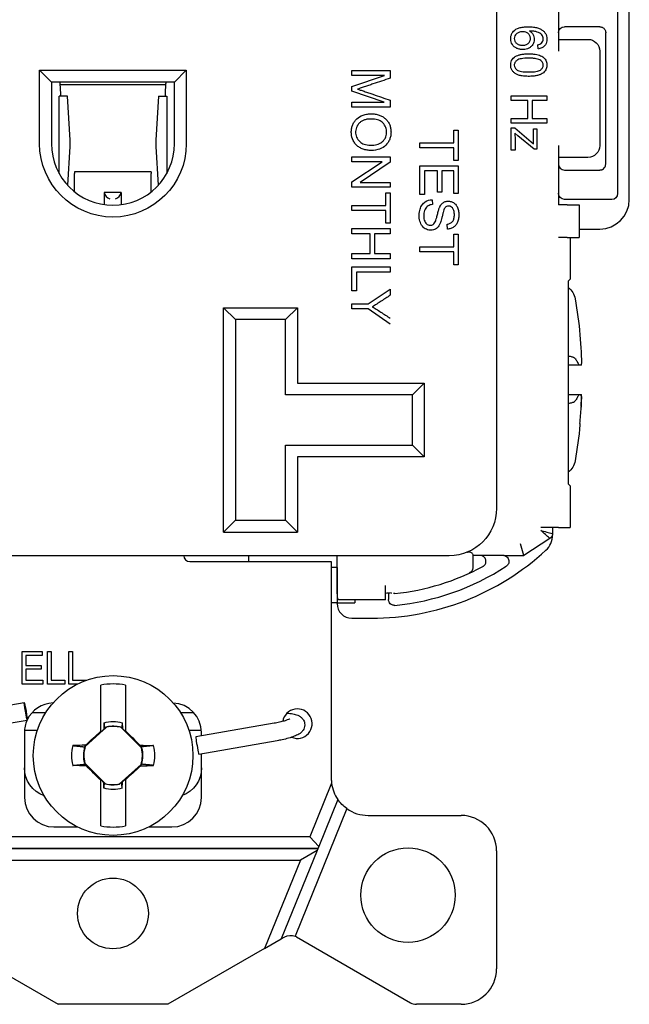
# Model space of a CAD drawing. Units: inches. Extents: x 0.3 to 16.7, y 0.3 to 10.7.
# Drawn here: x 4.8 to 5.9, y 5.3 to 6.9 of the extents above; entities that cross this region are included whole.
import ezdxf

# ---------------------------------------------------------------- set-up
doc = ezdxf.new("R2010")
doc.units = ezdxf.units.IN
doc.header["$MEASUREMENT"] = 0
doc.layers.add('GEOMETRY', color=7, linetype='Continuous')

msp = doc.modelspace()

# ---------------------------------------------------------------- linework, layer by layer
at = {"layer": 'GEOMETRY'}
for p, q in [((5.7547, 6.98), (5.7547, 6.88)), ((5.8547, 6.9611), (5.8547, 6.6389)), ((5.8747, 6.6287), (5.8747, 6.9712)), ((5.6497, 6.9553), (5.6497, 6.1053)), ((5.8247, 6.9212), (5.7647, 6.9212)), ((5.8347, 6.9111), (5.8347, 6.9112)), ((5.8347, 6.6889), (5.8347, 6.9111)), ((5.72, 6.8837), (5.7195, 6.8909)), ((5.7547, 6.9), (5.8047, 6.9)), ((5.8247, 6.88), (5.8247, 6.72)), ((4.8955, 6.8276), (4.8755, 6.8476)), ((4.8755, 6.8476), (5.124, 6.8476)), ((4.8755, 6.7233), (4.8755, 6.8476)), ((5.104, 6.8276), (5.124, 6.8476)), ((5.124, 6.8476), (5.124, 6.7233)), ((5.4047, 6.8472), (5.4697, 6.8472)), ((5.4047, 6.8389), (5.4047, 6.8472)), ((5.4047, 6.8201), (5.4601, 6.8389)), ((5.4601, 6.8389), (5.4047, 6.8389)), ((5.4697, 6.8472), (5.4697, 6.8343)), ((4.8955, 6.8276), (4.8955, 6.7233)), ((5.104, 6.8276), (4.8955, 6.8276)), ((4.9111, 6.8075), (4.9105, 6.8251)), ((4.9105, 6.8238), (5.089, 6.8238)), ((4.9105, 6.8238), (5.089, 6.8238)), ((5.089, 6.8251), (5.0883, 6.8075)), ((5.104, 6.7233), (5.104, 6.8276)), ((5.4047, 6.8124), (5.4047, 6.8201)), ((5.4591, 6.7935), (5.4047, 6.8124)), ((4.9224, 6.8038), (4.9085, 6.8038)), ((4.9085, 6.7291), (4.9085, 6.8038)), ((4.9271, 6.7291), (4.9224, 6.8038)), ((5.077, 6.8038), (5.0724, 6.7291)), ((5.077, 6.8038), (5.091, 6.8038)), ((5.091, 6.8038), (5.091, 6.7291)), ((5.4047, 6.7935), (5.4591, 6.7935)), ((5.4047, 6.7852), (5.4047, 6.7935)), ((5.4697, 6.7968), (5.4697, 6.7852)), ((5.6747, 6.8042), (5.7347, 6.8042)), ((5.6747, 6.7964), (5.6747, 6.8042)), ((5.703, 6.7964), (5.6747, 6.7964)), ((5.703, 6.766), (5.703, 6.7964)), ((5.7101, 6.7964), (5.7101, 6.766)), ((5.7347, 6.7964), (5.7101, 6.7964)), ((5.7347, 6.8042), (5.7347, 6.7964)), ((5.4697, 6.7852), (5.4047, 6.7852)), ((5.6747, 6.766), (5.703, 6.766)), ((5.6747, 6.7583), (5.6747, 6.766)), ((5.7347, 6.7583), (5.6747, 6.7583)), ((5.7101, 6.766), (5.7347, 6.766)), ((5.7347, 6.766), (5.7347, 6.7583)), ((5.5771, 6.7464), (5.5847, 6.7464)), ((5.5771, 6.725), (5.5771, 6.7464)), ((5.5847, 6.7464), (5.5847, 6.6949)), ((5.6747, 6.7501), (5.6807, 6.7501)), ((5.6747, 6.7125), (5.6747, 6.7501)), ((5.6807, 6.7501), (5.7125, 6.7231)), ((5.6857, 6.7368), (5.6807, 6.7412)), ((5.7122, 6.7485), (5.7182, 6.7485)), ((5.7182, 6.7485), (5.7182, 6.7138)), ((4.9085, 6.7186), (4.9085, 6.7291)), ((5.091, 6.7291), (5.091, 6.7186)), ((5.5197, 6.725), (5.5771, 6.725)), ((5.5197, 6.7164), (5.5197, 6.725)), ((5.7133, 6.7138), (5.6857, 6.7368)), ((4.9085, 6.6729), (4.9085, 6.7186)), ((4.923, 6.6528), (4.9271, 6.7186)), ((5.0724, 6.7186), (5.0765, 6.6528)), ((5.091, 6.7186), (5.091, 6.6729)), ((5.5771, 6.7164), (5.5197, 6.7164)), ((5.5771, 6.6949), (5.5771, 6.7164)), ((5.6811, 6.7125), (5.6747, 6.7125)), ((5.7182, 6.7138), (5.7133, 6.7138)), ((5.7547, 6.72), (5.7547, 6.6199)), ((5.4047, 6.7008), (5.4697, 6.7008)), ((5.4047, 6.6925), (5.4047, 6.7008)), ((5.4047, 6.6584), (5.4558, 6.6925)), ((5.4558, 6.6925), (5.4047, 6.6925)), ((5.4697, 6.6919), (5.4187, 6.6578)), ((5.4697, 6.7008), (5.4697, 6.6919)), ((5.5847, 6.6949), (5.5771, 6.6949)), ((5.8047, 6.7), (5.7547, 6.7)), ((5.8347, 6.6887), (5.8347, 6.6889)), ((5.0647, 6.6755), (4.9347, 6.6755)), ((4.9347, 6.6755), (4.9347, 6.6728)), ((4.9347, 6.6418), (4.9347, 6.6728)), ((5.0647, 6.6755), (5.0647, 6.6728)), ((5.0647, 6.6418), (5.0647, 6.6728)), ((5.5197, 6.6859), (5.5847, 6.6859)), ((5.5197, 6.6374), (5.5197, 6.6859)), ((5.5274, 6.6773), (5.5274, 6.6374)), ((5.5495, 6.6773), (5.5274, 6.6773)), ((5.5495, 6.6413), (5.5495, 6.6773)), ((5.5572, 6.6773), (5.5572, 6.6413)), ((5.5771, 6.6773), (5.5572, 6.6773)), ((5.5771, 6.6389), (5.5771, 6.6773)), ((5.5847, 6.6859), (5.5847, 6.6389)), ((5.7647, 6.6787), (5.8247, 6.6787)), ((5.4047, 6.6496), (5.4047, 6.6584)), ((5.4187, 6.6578), (5.4697, 6.6578)), ((5.4697, 6.6578), (5.4697, 6.6496)), ((4.9847, 6.6407), (4.9847, 6.6202)), ((5.0137, 6.6407), (4.9847, 6.6407)), ((5.0137, 6.6407), (5.0137, 6.62)), ((5.4697, 6.6496), (5.4047, 6.6496)), ((5.4621, 6.64), (5.4697, 6.64)), ((5.4621, 6.6186), (5.4621, 6.64)), ((5.4697, 6.64), (5.4697, 6.5885)), ((5.5572, 6.6413), (5.5495, 6.6413)), ((5.5847, 6.6389), (5.5771, 6.6389)), ((5.5274, 6.6374), (5.5197, 6.6374)), ((5.5406, 6.6284), (5.5413, 6.6203)), ((5.8451, 6.6287), (5.7647, 6.6287)), ((5.4047, 6.6186), (5.4621, 6.6186)), ((5.4047, 6.61), (5.4047, 6.6186)), ((5.4621, 6.61), (5.4047, 6.61)), ((5.4621, 6.5885), (5.4621, 6.61)), ((5.7697, 6.6199), (5.7547, 6.6199)), ((5.7697, 6.6199), (5.7897, 6.6199)), ((5.7897, 6.6199), (5.7897, 6.5646)), ((5.4047, 6.5794), (5.4697, 6.5794)), ((5.4047, 6.5708), (5.4047, 6.5794)), ((5.4697, 6.5885), (5.4621, 6.5885)), ((5.4697, 6.5794), (5.4697, 6.5708)), ((5.5664, 6.5786), (5.5658, 6.5869)), ((5.7897, 6.5787), (5.8247, 6.5787)), ((5.4354, 6.5708), (5.4047, 6.5708)), ((5.4354, 6.537), (5.4354, 6.5708)), ((5.443, 6.5708), (5.443, 6.537)), ((5.4697, 6.5708), (5.443, 6.5708)), ((5.5771, 6.5698), (5.5847, 6.5698)), ((5.5771, 6.5484), (5.5771, 6.5698)), ((5.5847, 6.5698), (5.5847, 6.5183)), ((5.7697, 6.5646), (5.7547, 6.5646)), ((5.7697, 6.5646), (5.7897, 6.5646)), ((5.7747, 6.5646), (5.7747, 6.4939)), ((5.5197, 6.5484), (5.5771, 6.5484)), ((5.5197, 6.5398), (5.5197, 6.5484)), ((5.5771, 6.5398), (5.5197, 6.5398)), ((5.5771, 6.5183), (5.5771, 6.5398)), ((5.4047, 6.537), (5.4354, 6.537)), ((5.4047, 6.5284), (5.4047, 6.537)), ((5.4697, 6.5284), (5.4047, 6.5284)), ((5.443, 6.537), (5.4697, 6.537)), ((5.4697, 6.537), (5.4697, 6.5284)), ((5.4047, 6.5144), (5.4697, 6.5144)), ((5.4047, 6.4738), (5.4047, 6.5144)), ((5.4124, 6.5058), (5.4124, 6.4738)), ((5.4697, 6.5058), (5.4124, 6.5058)), ((5.4697, 6.5144), (5.4697, 6.5058)), ((5.5847, 6.5183), (5.5771, 6.5183)), ((5.7712, 6.4903), (5.7747, 6.4939)), ((5.7712, 6.4903), (5.7712, 6.1472)), ((5.4124, 6.4738), (5.4047, 6.4738)), ((5.4323, 6.452), (5.4697, 6.477)), ((5.4697, 6.477), (5.4697, 6.4666)), ((5.2072, 6.4253), (5.1872, 6.4453)), ((5.1872, 6.4453), (5.3122, 6.4453)), ((5.1872, 6.0653), (5.1872, 6.4453)), ((5.2922, 6.4253), (5.3122, 6.4453)), ((5.3122, 6.4453), (5.3122, 6.3178)), ((5.4047, 6.452), (5.4323, 6.452)), ((5.4047, 6.4434), (5.4047, 6.452)), ((5.4323, 6.4434), (5.4047, 6.4434)), ((5.4697, 6.4174), (5.4323, 6.4434)), ((5.2072, 6.4253), (5.2072, 6.0853)), ((5.2922, 6.4253), (5.2072, 6.4253)), ((5.2922, 6.2978), (5.2922, 6.4253)), ((5.7911, 6.3995), (5.7911, 6.3974)), ((5.7934, 6.3483), (5.7892, 6.3483)), ((5.7935, 6.3483), (5.7934, 6.3483)), ((5.3122, 6.3178), (5.5272, 6.3178)), ((5.5072, 6.2978), (5.5272, 6.3178)), ((5.5272, 6.3178), (5.5272, 6.1928)), ((5.5072, 6.2978), (5.2922, 6.2978)), ((5.5072, 6.2128), (5.5072, 6.2978)), ((5.7892, 6.2983), (5.7935, 6.2983)), ((5.7932, 6.2782), (5.7933, 6.2782)), ((5.7911, 6.2491), (5.7911, 6.2471)), ((5.2922, 6.2128), (5.5072, 6.2128)), ((5.2922, 6.0853), (5.2922, 6.2128)), ((5.5072, 6.2128), (5.5272, 6.1928)), ((5.3122, 6.1928), (5.3122, 6.0653)), ((5.5272, 6.1928), (5.3122, 6.1928)), ((5.7747, 6.1436), (5.7712, 6.1472)), ((5.7747, 6.1436), (5.7747, 6.0729)), ((5.1872, 6.0653), (5.2072, 6.0853)), ((5.2072, 6.0853), (5.2922, 6.0853)), ((5.3122, 6.0653), (5.2922, 6.0853)), ((5.7547, 6.0729), (5.7247, 6.0729)), ((5.7447, 6.0729), (5.7447, 6.0627)), ((5.7547, 6.0729), (5.7747, 6.0729)), ((5.1872, 6.0653), (5.3122, 6.0653)), ((5.7447, 6.0627), (5.7447, 6.0603)), ((5.6961, 6.0256), (5.6902, 6.0456)), ((5.7402, 6.0544), (5.6962, 6.0256)), ((5.5697, 6.0253), (4.4297, 6.0253)), ((5.2297, 6.0153), (5.2297, 6.0253)), ((5.3797, 5.9723), (5.3797, 6.0253)), ((5.6094, 6.0273), (5.6094, 6.0101)), ((5.623, 6.0257), (5.6094, 6.0257)), ((5.6629, 6.0256), (5.623, 6.0257)), ((5.6629, 6.0256), (5.6961, 6.0256)), ((5.6961, 6.0256), (5.6962, 6.0256)), ((5.1297, 6.0153), (5.3697, 6.0153)), ((5.3697, 6.0153), (5.3697, 5.6478)), ((5.3796, 6.0053), (5.3697, 6.0053)), ((5.3796, 6.0053), (5.3796, 5.9453)), ((5.3796, 6.0053), (5.3797, 6.0053)), ((5.4614, 5.9723), (5.4614, 5.975)), ((5.4614, 5.9503), (5.4614, 5.9723)), ((5.4665, 5.9619), (5.4665, 5.9513)), ((5.4713, 5.9623), (5.4713, 5.9611)), ((5.4775, 5.9613), (5.4775, 5.9613)), ((5.3796, 5.9453), (5.3697, 5.9453)), ((5.3795, 5.9443), (5.3795, 5.9453)), ((5.3796, 5.9453), (5.4097, 5.9453)), ((5.4614, 5.9503), (5.3817, 5.9503)), ((5.4097, 5.9503), (5.4097, 5.9453)), ((5.4045, 5.9193), (5.4377, 5.9193)), ((4.8459, 5.8629), (4.8797, 5.8629)), ((4.8459, 5.8079), (4.8459, 5.8629)), ((4.8521, 5.8564), (4.8521, 5.8395)), ((4.8797, 5.8564), (4.8521, 5.8564)), ((4.8797, 5.8629), (4.8797, 5.8564)), ((4.889, 5.8629), (4.8952, 5.8629)), ((4.889, 5.8079), (4.889, 5.8629)), ((4.8952, 5.8629), (4.8952, 5.8144)), ((4.9252, 5.8629), (4.9314, 5.8629)), ((4.9252, 5.8079), (4.9252, 5.8629)), ((4.9314, 5.8629), (4.9314, 5.8144)), ((4.8521, 5.8395), (4.8779, 5.8395)), ((4.8779, 5.8395), (4.8779, 5.8331)), ((4.8521, 5.8331), (4.8521, 5.8144)), ((4.8779, 5.8331), (4.8521, 5.8331)), ((4.8807, 5.8079), (4.8459, 5.8079)), ((4.8521, 5.8144), (4.8807, 5.8144)), ((4.8807, 5.8144), (4.8807, 5.8079)), ((4.9182, 5.8079), (4.889, 5.8079)), ((4.8952, 5.8144), (4.9182, 5.8144)), ((4.9182, 5.8144), (4.9182, 5.8079)), ((4.9398, 5.8079), (4.9252, 5.8079)), ((4.9314, 5.8144), (4.9544, 5.8144)), ((4.9544, 5.8144), (4.9544, 5.8141)), ((4.979, 5.7278), (4.979, 5.8061)), ((5.021, 5.8061), (5.021, 5.7286)), ((4.7166, 5.7534), (4.8493, 5.7764)), ((4.863, 5.7598), (4.8861, 5.7598)), ((5.1138, 5.7598), (5.1364, 5.7598)), ((4.7218, 5.7238), (4.8545, 5.7469)), ((4.9845, 5.7422), (4.9843, 5.7315)), ((5.0154, 5.7422), (5.0156, 5.7328)), ((5.2727, 5.7414), (5.14, 5.7184)), ((4.8497, 5.7258), (4.8497, 5.6158)), ((4.8499, 5.7298), (4.8717, 5.7298)), ((4.9894, 5.7353), (4.9527, 5.7019)), ((4.979, 5.7266), (4.9843, 5.7315)), ((4.979, 5.7278), (4.979, 5.7266)), ((4.9856, 5.7319), (4.9843, 5.7315)), ((4.9894, 5.7353), (4.9893, 5.7355)), ((5.0128, 5.7347), (5.0129, 5.7349)), ((5.0479, 5.6996), (5.0128, 5.7347)), ((5.0145, 5.7333), (5.0156, 5.7328)), ((5.0156, 5.7328), (5.021, 5.7274)), ((5.021, 5.7274), (5.021, 5.7286)), ((5.1282, 5.7298), (5.1496, 5.7298)), ((5.1497, 5.7201), (5.1497, 5.7258)), ((5.2778, 5.7119), (5.1451, 5.6888)), ((4.9522, 5.7022), (4.9532, 5.7043)), ((4.9527, 5.7019), (4.9522, 5.7022)), ((5.0464, 5.7013), (5.0452, 5.7044)), ((5.0479, 5.6996), (5.0481, 5.6997)), ((5.1497, 5.6158), (5.1497, 5.6896)), ((4.952, 5.674), (4.9518, 5.6738)), ((4.952, 5.674), (4.9871, 5.6388)), ((4.9535, 5.6723), (4.9547, 5.6692)), ((5.0105, 5.6383), (5.0473, 5.6717)), ((5.0477, 5.6714), (5.0467, 5.6692)), ((5.0473, 5.6717), (5.0477, 5.6714)), ((4.979, 5.6461), (4.979, 5.6449)), ((4.9844, 5.6407), (4.979, 5.6461)), ((4.979, 5.5674), (4.979, 5.6449)), ((4.9845, 5.6314), (4.9844, 5.6407)), ((4.9855, 5.6403), (4.9844, 5.6407)), ((4.9871, 5.6388), (4.987, 5.6386)), ((5.0105, 5.6383), (5.0106, 5.6381)), ((5.0143, 5.6416), (5.0156, 5.6421)), ((5.0154, 5.6314), (5.0156, 5.6421)), ((5.021, 5.6469), (5.0156, 5.6421)), ((5.021, 5.6458), (5.021, 5.6469)), ((5.021, 5.6458), (5.021, 5.5674)), ((5.3703, 5.6398), (5.3335, 5.5493)), ((5.3807, 5.6124), (5.3484, 5.5327)), ((5.396, 5.5969), (5.3083, 5.3808)), ((5.4322, 5.5853), (5.5897, 5.5853)), ((4.8997, 5.5658), (4.9394, 5.5658)), ((5.0605, 5.5658), (5.0997, 5.5658)), ((5.3335, 5.5493), (4.6659, 5.5493)), ((5.3335, 5.5493), (5.3484, 5.5327)), ((5.347, 5.5293), (4.6525, 5.5293)), ((4.6525, 5.5293), (5.347, 5.5293)), ((5.3457, 5.526), (5.2848, 5.3761)), ((5.3457, 5.526), (5.3173, 5.5093)), ((5.3484, 5.5327), (5.3457, 5.526)), ((5.6497, 5.5253), (5.6497, 5.3253)), ((4.6822, 5.5093), (5.3173, 5.5093)), ((5.3173, 5.5093), (5.2566, 5.3599)), ((5.2566, 5.3599), (5.2848, 5.3761)), ((5.2848, 5.3761), (5.2907, 5.3796)), ((5.3107, 5.3796), (5.5039, 5.268)), ((4.7428, 5.3599), (4.9066, 5.2653)), ((5.2566, 5.3599), (5.0929, 5.2653)), ((5.0929, 5.2653), (4.9066, 5.2653)), ((5.5897, 5.2653), (5.5139, 5.2653))]:
    msp.add_line(p, q, dxfattribs=at)
for centre, radius in [((5, 5.6868), 0.1353), ((5.4997, 5.4503), 0.08), ((4.9997, 5.4193), 0.06)]:
    msp.add_circle(centre, radius, dxfattribs=at)
at = {"layer": 'GEOMETRY', "extrusion": (0, 0, -1)}
for centre, radius, start, end in [((-5.7647, 6.9112), 0.01, 0, 90), ((-5.8247, 6.9112), 0.01, 90, 92.1555), ((-5.8047, 6.88), 0.02, 90, 180), ((-4.9997, 6.7233), 0.1243, 180, 0), ((-5.8047, 6.72), 0.02, 180, 270), ((-5.8247, 6.6887), 0.01, 267.8445, 270), ((-5.7535, 6.4555), 0.03, 126.0828, 170.278), ((-4.9827, 6.3234), 0.812, 170.278, 174.6256), ((-4.9827, 6.3234), 0.812, 185.3891, 189.7367), ((-5.7535, 6.1911), 0.03, 189.7367, 233.837), ((-5.5697, 6.1053), 0.08, 180, 270), ((-5.7347, 6.0627), 0.01, 180, 236.878), ((-5.5994, 6.0047), 0.01, 179.9994, 245.3098), ((-5.4377, 6.3563), 0.3955, 265.1286, 266.5758), ((-5, 5.6868), 0.0575, 74.4341, 105.5659), ((-5, 5.6868), 0.0499, 77.6964, 105.0326), ((-5, 5.6868), 0.0499, 344.9674, 17.061), ((-5, 5.6868), 0.0499, 164.9674, 197.061), ((-4.8997, 5.6658), 0.05, 289.4364, 0), ((-5.0997, 5.6658), 0.05, 180, 249.8832), ((-5, 5.6868), 0.0499, 257.6964, 285.0326), ((-5, 5.6868), 0.0575, 254.4341, 285.5659), ((-5.4322, 5.6478), 0.0625, 305.4179, 325.4927), ((-5.3007, 5.3622), 0.02, 60, 112.1835)]:
    msp.add_arc(centre, radius, start, end, dxfattribs=at)
at = {"layer": 'GEOMETRY'}
for centre, radius, start, end in [((4.9997, 6.7233), 0.1042, 180, 0), ((5.7647, 6.6887), 0.01, 180, 270), ((5.8247, 6.6287), 0.05, 270, 0), ((5.7097, 6.0603), 0.035, 312.5798, 0), ((5.1297, 6.0253), 0.01, 180, 270), ((5.4377, 6.3563), 0.437, 270, 312.5798), ((5.4377, 6.3563), 0.417, 275.4692, 303.2131), ((5.4377, 6.3563), 0.397, 275.754, 298.3737), ((5.4377, 6.3563), 0.397, 275.7527, 275.754), ((5.4045, 5.9443), 0.025, 180, 270), ((5, 5.6868), 0.1212, 80.0216, 99.9784), ((4.8997, 5.7258), 0.05, 91.8235, 154.7741), ((5.0997, 5.7258), 0.05, 0, 87.6531), ((5.3122, 5.7408), 0.025, 247.0967, 171.2046), ((4.8997, 5.7258), 0.05, 155.113, 180), ((5, 5.6868), 0.0496, 75.0333, 102.2377), ((5, 5.6868), 0.0706, 166.2279, 193.7721), ((5, 5.6868), 0.0496, 162.3044, 194.9667), ((5, 5.6868), 0.0496, 342.3044, 14.9667), ((5, 5.6868), 0.0706, 346.2279, 13.7721), ((5, 5.6868), 0.0496, 255.0333, 282.2377), ((5.4322, 5.6478), 0.0625, 180, 187.3918), ((5.4322, 5.6478), 0.0625, 187.3918, 214.5073), ((4.8997, 5.6158), 0.05, 180, 270), ((5.0997, 5.6158), 0.05, 270, 0), ((5.4322, 5.6478), 0.0625, 234.5821, 270), ((5.5897, 5.5253), 0.06, 0, 90), ((5, 5.6868), 0.1212, 260.0216, 279.9784), ((5.3007, 5.3622), 0.02, 60, 67.8165), ((5.5897, 5.3253), 0.06, 270, 0), ((5.5139, 5.2853), 0.02, 240, 270)]:
    msp.add_arc(centre, radius, start, end, dxfattribs=at)
at = {"layer": 'GEOMETRY', "extrusion": (0, 0, -1)}
for centre, major_axis, ratio, start_param, end_param in [((4.8113, 7.9553), (-0.9183, 1.0677), 0.102754, 3.128379, 3.209668), ((4.9118, 6.8088), (0, -0.005), 0.139173, 0, 1.308997), ((5.0877, 6.8088), (0, -0.005), 0.139173, 4.974188, 6.283185), ((5.7647, 6.6394), (0, -0.0106), 0.941742, 0, 1.570796), ((5.8446, 6.6394), (0.00398, -0.00995), 0.933333, 5.117281, 6.640494), ((4.9846, 6.3229), (-0.2227, -0.7802), 0.997983, 4.342782, 4.378705), ((4.9821, 6.3399), (0.8111, 0.0299), 0.706864, 0.0026, 0.0376), ((-1.0967, 6.3642), (-31.9396, 0.0073), 0.000459, 4.495091, 4.495669), ((-1.0971, 6.2842), (31.9414, -0.0009), 0.000459, 4.929109, 4.929686), ((4.9821, 6.3077), (0.811, -0.0317), 0.739718, 6.246035, 6.281916), ((5.3817, 5.9723), (0, -0.022), 0.087489, 0, 1.570796), ((4.9737, 5.7157), (0.1527, 0.1388), 0.026177, 4.601791, 4.770777), ((5.0276, 5.7144), (0.1459, -0.1459), 0.026177, 4.640778, 4.807237), ((4.9996, 5.7094), (-0.0009, 0.0529), 0.903714, 4.575782, 4.5904), ((5.0001, 5.6927), (0.2099, -0.0037), 0.061049, 4.928117, 5.043628), ((5.0004, 5.6641), (0.0009, -0.0529), 0.903714, 4.575782, 4.5904), ((4.9999, 5.6809), (-0.2099, 0.0037), 0.061049, 4.928117, 5.043628), ((4.9723, 5.6591), (-0.1459, 0.1459), 0.026177, 4.640778, 4.807237), ((5.0262, 5.6579), (-0.1527, -0.1388), 0.026177, 4.601791, 4.770777)]:
    msp.add_ellipse(centre, major_axis=major_axis, ratio=ratio, start_param=start_param, end_param=end_param, dxfattribs=at)
at = {"layer": 'GEOMETRY'}
for centre, major_axis, ratio, start_param, end_param in [((4.9098, 6.8238), (0, 0.005), 0.139173, 4.974188, 5.560451), ((5.0897, 6.8238), (0, -0.005), 0.139173, 3.864327, 4.45059), ((4.8441, 6.7238), (0, 0.084), 0.990268, 4.64997, 4.774808), ((5.1554, 6.7238), (0, -0.084), 0.990268, 4.64997, 4.774808), ((4.9945, 6.6392), (0.00819, -0.00819), 0.700208, 3.953816, 5.323254), ((5.0039, 6.6392), (-0.00819, -0.00819), 0.700208, 0.959931, 2.329369), ((4.9821, 6.3069), (0.8111, -0.0301), 0.706864, 0.0026, 0.0376), ((4.9846, 6.3239), (-0.2225, 0.7803), 0.997983, 4.342782, 4.376903), ((4.8519, 5.7617), (-0.0026, 0.0148), 0.030154, 4.707153, 10.990338), ((5.1426, 5.7036), (-0.0026, 0.0148), 0.030154, 0, 3.141593), ((4.9999, 5.6927), (-0.2099, -0.0037), 0.061049, 4.935423, 5.043628), ((5.0001, 5.6809), (0.2099, 0.0037), 0.061049, 4.935423, 5.043628)]:
    msp.add_ellipse(centre, major_axis=major_axis, ratio=ratio, start_param=start_param, end_param=end_param, dxfattribs=at)
for points, knots in [([(5.7057, 6.9142), (5.7072, 6.9132), (5.7099, 6.911), (5.7124, 6.9068), (5.7137, 6.9023), (5.7137, 6.896), (5.7114, 6.8907), (5.7067, 6.8862), (5.7025, 6.8839), (5.6976, 6.8827), (5.6919, 6.8826), (5.6866, 6.8836), (5.68, 6.8867), (5.6756, 6.8917), (5.6737, 6.8979), (5.6736, 6.9032), (5.6747, 6.908), (5.6777, 6.9136), (5.6829, 6.9181), (5.6913, 6.9205), (5.6978, 6.9213), (5.7038, 6.9214), (5.7097, 6.9212), (5.716, 6.9204), (5.7224, 6.9185), (5.7275, 6.9158), (5.7312, 6.9123), (5.7338, 6.9081), (5.735, 6.9033), (5.7351, 6.8957), (5.7332, 6.8914), (5.731, 6.889)], [0, 0, 0, 0, 0.03125, 0.0625, 0.09375, 0.125, 0.1875, 0.21875, 0.25, 0.28125, 0.3125, 0.34375, 0.375, 0.4375, 0.46875, 0.5, 0.53125, 0.5625, 0.625, 0.65625, 0.6875, 0.703125, 0.71875, 0.75, 0.78125, 0.8125, 0.84375, 0.875, 0.90625, 0.9375, 1, 1, 1, 1]), ([(5.7036, 6.9097), (5.7024, 6.9108), (5.6997, 6.9125), (5.6944, 6.9133), (5.6887, 6.9125), (5.6819, 6.9091), (5.6791, 6.9028), (5.6803, 6.8968), (5.6823, 6.8944), (5.6835, 6.8933)], [0, 0, 0, 0, 0.125, 0.25, 0.375, 0.5, 0.75, 0.875, 1, 1, 1, 1]), ([(5.6835, 6.8933), (5.6848, 6.8922), (5.6869, 6.891), (5.6904, 6.8902), (5.6934, 6.89), (5.6965, 6.8901), (5.7, 6.8909), (5.7037, 6.8929), (5.706, 6.896), (5.707, 6.8989), (5.7072, 6.9012), (5.707, 6.9037), (5.7061, 6.9066), (5.7048, 6.9085), (5.7036, 6.9097)], [0, 0, 0, 0, 0.125, 0.1875, 0.25, 0.3125, 0.375, 0.5, 0.625, 0.6875, 0.75, 0.8125, 0.875, 1, 1, 1, 1]), ([(5.8251, 6.9212), (5.8256, 6.9212), (5.8261, 6.9212), (5.8271, 6.921), (5.8276, 6.9208), (5.8284, 6.9206), (5.8288, 6.9204), (5.8307, 6.9195), (5.8321, 6.9182), (5.8335, 6.9161), (5.8339, 6.9153), (5.8345, 6.9135), (5.8347, 6.9126), (5.8347, 6.9116), (5.8347, 6.9114), (5.8347, 6.9112)], [-0.64642672, -0.64642672, -0.64642672, -0.64642672, -0.64272805, -0.64272805, -0.639214, -0.639214, -0.63619244, -0.63619244, -0.6237117, -0.6237117, -0.61717354, -0.61717354, -0.61063537, -0.61063537, -0.60947824, -0.60947824, -0.60947824, -0.60947824]), ([(5.6799, 6.8697), (5.682, 6.8714), (5.686, 6.8733), (5.6929, 6.8748), (5.698, 6.8753), (5.7024, 6.8755), (5.7071, 6.8755), (5.7146, 6.8751), (5.7229, 6.8734), (5.7299, 6.8694), (5.7336, 6.8645), (5.7349, 6.8597), (5.7351, 6.8555), (5.7345, 6.8515), (5.7336, 6.8492), (5.733, 6.8482)], [0, 0, 0, 0, 0.125, 0.1875, 0.25, 0.28125, 0.3125, 0.375, 0.5, 0.625, 0.75, 0.8125, 0.875, 0.9375, 1, 1, 1, 1]), ([(5.733, 6.8482), (5.7324, 6.847), (5.7308, 6.8448), (5.7274, 6.8421), (5.7232, 6.8401), (5.7183, 6.8385), (5.713, 6.8377), (5.7078, 6.8374), (5.7033, 6.8373), (5.699, 6.8375), (5.6939, 6.8379), (5.6883, 6.8389), (5.6831, 6.841), (5.679, 6.8438), (5.6758, 6.8473), (5.6743, 6.8509), (5.6738, 6.8542), (5.6736, 6.8579), (5.6745, 6.8638), (5.6773, 6.8677), (5.6799, 6.8697)], [0, 0, 0, 0, 0.0625, 0.125, 0.1875, 0.25, 0.3125, 0.34375, 0.375, 0.40625, 0.4375, 0.5, 0.5625, 0.625, 0.6875, 0.75, 0.78125, 0.8125, 0.875, 1, 1, 1, 1]), ([(5.7246, 6.8644), (5.7237, 6.865), (5.7214, 6.8661), (5.7169, 6.8673), (5.7122, 6.8679), (5.7078, 6.8681), (5.7042, 6.8682), (5.7006, 6.8681), (5.6963, 6.8679), (5.6917, 6.8673), (5.6874, 6.8663), (5.6844, 6.8648), (5.6824, 6.8629), (5.6809, 6.861), (5.68, 6.8588), (5.6796, 6.8556), (5.6806, 6.8517), (5.6831, 6.8492), (5.6847, 6.8481)], [0, 0, 0, 0, 0.0625, 0.125, 0.1875, 0.21875, 0.25, 0.28125, 0.3125, 0.375, 0.4375, 0.5, 0.5625, 0.625, 0.6875, 0.75, 0.875, 1, 1, 1, 1]), ([(5.6847, 6.8481), (5.6855, 6.8476), (5.6876, 6.8466), (5.6919, 6.8455), (5.6965, 6.845), (5.7008, 6.8448), (5.7044, 6.8447), (5.7079, 6.8448), (5.7122, 6.845), (5.7168, 6.8455), (5.7211, 6.8466), (5.7241, 6.848), (5.7262, 6.8498), (5.7277, 6.8518), (5.7287, 6.854), (5.729, 6.8564), (5.7287, 6.8588), (5.7277, 6.8617), (5.726, 6.8634), (5.7246, 6.8644)], [0, 0, 0, 0, 0.0625, 0.125, 0.1875, 0.21875, 0.25, 0.28125, 0.3125, 0.375, 0.4375, 0.5, 0.5625, 0.625, 0.6875, 0.75, 0.8125, 0.875, 1, 1, 1, 1]), ([(5.4697, 6.8343), (5.4648, 6.8326), (5.455, 6.8294), (5.4427, 6.8253), (5.4329, 6.822), (5.4268, 6.8199), (5.4219, 6.8183), (5.4177, 6.8169), (5.4153, 6.8162), (5.4141, 6.8158)], [0, 0, 0, 0, 0.25, 0.5, 0.625, 0.75, 0.8125, 0.875, 1, 1, 1, 1]), ([(5.4141, 6.8158), (5.4154, 6.8154), (5.4178, 6.8146), (5.4219, 6.8132), (5.4267, 6.8116), (5.4329, 6.8095), (5.4427, 6.8061), (5.455, 6.8018), (5.4648, 6.7985), (5.4697, 6.7968)], [0, 0, 0, 0, 0.125, 0.1875, 0.25, 0.375, 0.5, 0.75, 1, 1, 1, 1]), ([(5.4202, 6.7702), (5.4225, 6.7713), (5.4272, 6.7731), (5.4348, 6.7741), (5.4425, 6.7738), (5.4492, 6.7725), (5.4551, 6.7702), (5.4602, 6.7669), (5.4645, 6.7626), (5.4677, 6.7578), (5.4698, 6.7524), (5.4709, 6.7464), (5.471, 6.7397), (5.4698, 6.7336), (5.4676, 6.7279), (5.4631, 6.7211), (5.4584, 6.7174), (5.4546, 6.7156)], [0, 0, 0, 0, 0.0625, 0.125, 0.1875, 0.25, 0.3125, 0.375, 0.4375, 0.5, 0.5625, 0.625, 0.6875, 0.75, 0.8125, 0.875, 1, 1, 1, 1]), ([(5.4546, 6.7156), (5.4506, 6.7136), (5.444, 6.7118), (5.4338, 6.7117), (5.4267, 6.7128), (5.4203, 6.7151), (5.4146, 6.7186), (5.4101, 6.7229), (5.4056, 6.7302), (5.4034, 6.7383), (5.4037, 6.7471), (5.4049, 6.753), (5.4074, 6.7585), (5.412, 6.765), (5.4165, 6.7685), (5.4202, 6.7702)], [0, 0, 0, 0, 0.125, 0.1875, 0.25, 0.3125, 0.375, 0.4375, 0.5, 0.625, 0.6875, 0.75, 0.8125, 0.875, 1, 1, 1, 1]), ([(5.4572, 6.7585), (5.4554, 6.7604), (5.4508, 6.7633), (5.4426, 6.765), (5.4342, 6.7652), (5.4285, 6.7644), (5.4235, 6.7628), (5.4192, 6.7602), (5.4157, 6.7568), (5.4131, 6.753), (5.4115, 6.7487), (5.4108, 6.7438), (5.4111, 6.7388), (5.4128, 6.7329), (5.4154, 6.7291), (5.4178, 6.7269)], [0, 0, 0, 0, 0.125, 0.25, 0.3125, 0.375, 0.4375, 0.5, 0.5625, 0.625, 0.6875, 0.75, 0.8125, 0.875, 1, 1, 1, 1]), ([(5.4178, 6.7269), (5.42, 6.7249), (5.4239, 6.7227), (5.4303, 6.721), (5.4359, 6.7205), (5.4419, 6.7208), (5.4488, 6.7221), (5.4547, 6.7249), (5.4589, 6.7291), (5.4623, 6.7343), (5.4637, 6.7402), (5.4633, 6.7466), (5.4618, 6.7524), (5.4594, 6.7562), (5.4572, 6.7585)], [0, 0, 0, 0, 0.125, 0.1875, 0.25, 0.3125, 0.375, 0.5, 0.5625, 0.625, 0.75, 0.8125, 0.875, 1, 1, 1, 1]), ([(5.7125, 6.7231), (5.7123, 6.7257), (5.7122, 6.7293), (5.7122, 6.7333), (5.7122, 6.7394), (5.7122, 6.7444), (5.7122, 6.7485)], [0, 0, 0, 0, 0.25, 0.375, 0.5, 1, 1, 1, 1]), ([(5.8251, 6.6788), (5.8256, 6.6788), (5.826, 6.6788), (5.8269, 6.679), (5.8275, 6.6791), (5.8284, 6.6794), (5.8288, 6.6796), (5.8304, 6.6804), (5.8315, 6.6813), (5.8333, 6.6834), (5.834, 6.6847), (5.8346, 6.6868), (5.8347, 6.6878), (5.8347, 6.6887)], [0.03272443, 0.03272443, 0.03272443, 0.03272443, 0.03595146, 0.03595146, 0.03977306, 0.03977306, 0.04297367, 0.04297367, 0.05304228, 0.05304228, 0.06311088, 0.06311088, 0.06988859, 0.06988859, 0.06988859, 0.06988859]), ([(5.5658, 6.5869), (5.5679, 6.5871), (5.5716, 6.5881), (5.5756, 6.5913), (5.5775, 6.5955), (5.5782, 6.5998), (5.5783, 6.6037), (5.5781, 6.6072), (5.5772, 6.6111), (5.5753, 6.6147), (5.5726, 6.6168), (5.5702, 6.6175), (5.5675, 6.6177), (5.5652, 6.6171), (5.5632, 6.6157), (5.5619, 6.6142), (5.5606, 6.6112), (5.5595, 6.6077), (5.5586, 6.6042), (5.5577, 6.6002), (5.5562, 6.5939), (5.5546, 6.5891), (5.5533, 6.5863), (5.5517, 6.5836), (5.5495, 6.5809), (5.5453, 6.5778), (5.5403, 6.5764), (5.5347, 6.5768), (5.5308, 6.5781), (5.5271, 6.5803), (5.5229, 6.5844), (5.52, 6.5903), (5.5187, 6.597), (5.5186, 6.6026), (5.519, 6.6077), (5.5203, 6.6137), (5.5231, 6.6198), (5.5268, 6.6234), (5.5289, 6.6248)], [0, 0, 0, 0, 0.03125, 0.0625, 0.09375, 0.109375, 0.125, 0.140625, 0.15625, 0.1875, 0.21875, 0.234375, 0.25, 0.28125, 0.296875, 0.3125, 0.328125, 0.34375, 0.351562, 0.359375, 0.375, 0.40625, 0.421875, 0.4375, 0.46875, 0.5, 0.5625, 0.59375, 0.625, 0.65625, 0.6875, 0.75, 0.78125, 0.8125, 0.84375, 0.875, 0.9375, 1, 1, 1, 1]), ([(5.5466, 6.5926), (5.5468, 6.5933), (5.5476, 6.5956), (5.5488, 6.6001), (5.55, 6.6052), (5.5509, 6.6086), (5.5517, 6.6116), (5.5526, 6.614), (5.5534, 6.616), (5.5545, 6.618), (5.556, 6.6202), (5.558, 6.6224), (5.5611, 6.6246), (5.5654, 6.6261), (5.5714, 6.6259), (5.5767, 6.6238), (5.5814, 6.6197), (5.5844, 6.6137), (5.586, 6.6067), (5.5859, 6.5987), (5.5844, 6.5919), (5.5817, 6.5862), (5.5776, 6.582), (5.5723, 6.5794), (5.5685, 6.5787), (5.5664, 6.5786)], [0, 0, 0, 0, 0.03125, 0.0625, 0.078125, 0.09375, 0.109375, 0.125, 0.140625, 0.15625, 0.1875, 0.21875, 0.25, 0.3125, 0.375, 0.4375, 0.5, 0.5625, 0.625, 0.6875, 0.75, 0.8125, 0.875, 0.9375, 1, 1, 1, 1]), ([(5.5413, 6.6203), (5.5383, 6.6199), (5.5346, 6.6188), (5.531, 6.6158), (5.5287, 6.6124), (5.5271, 6.6081), (5.5263, 6.6035), (5.5263, 6.5982), (5.5272, 6.5938), (5.5288, 6.5899), (5.5318, 6.5863), (5.5358, 6.5847), (5.54, 6.5851), (5.5435, 6.5868), (5.5455, 6.5898), (5.5466, 6.5926)], [0, 0, 0, 0, 0.125, 0.1875, 0.25, 0.3125, 0.375, 0.4375, 0.5, 0.5625, 0.625, 0.75, 0.8125, 0.875, 1, 1, 1, 1]), ([(5.4697, 6.4666), (5.4646, 6.4632), (5.457, 6.4583), (5.4468, 6.4515), (5.4417, 6.4486), (5.4391, 6.4471)], [0, 0, 0, 0, 0.5, 0.75, 1, 1, 1, 1]), ([(5.4391, 6.4471), (5.4413, 6.4459), (5.4458, 6.4432), (5.4565, 6.4362), (5.4644, 6.4309), (5.4697, 6.4275)], [0, 0, 0, 0, 0.25, 0.5, 1, 1, 1, 1]), ([(5.783, 6.3591), (5.7826, 6.3598), (5.7816, 6.3605), (5.779, 6.3616), (5.7772, 6.3621), (5.7739, 6.3627), (5.7726, 6.3629), (5.7712, 6.363)], [0.00000099, 0.00000099, 0.00000099, 0.00000099, 0.02221322, 0.02221322, 0.04549559, 0.04549559, 0.05891829, 0.05891829, 0.05891829, 0.05891829]), ([(5.783, 6.3591), (5.7843, 6.3574), (5.7854, 6.3556), (5.7864, 6.3538), (5.7874, 6.352), (5.7884, 6.3502), (5.7892, 6.3483)], [0.0000002, 0.0000002, 0.0000002, 0.0000002, 0.4997995, 0.4997995, 0.4997995, 1, 1, 1, 1]), ([(5.7892, 6.2983), (5.7883, 6.2964), (5.7874, 6.2946), (5.7864, 6.2928), (5.7854, 6.291), (5.7842, 6.2892), (5.783, 6.2875)], [0, 0, 0, 0, 0.4998004, 0.4998004, 0.4998004, 0.9999998, 0.9999998, 0.9999998, 0.9999998]), ([(5.7712, 6.2836), (5.7726, 6.2837), (5.7739, 6.2839), (5.7772, 6.2845), (5.779, 6.285), (5.7816, 6.2861), (5.7825, 6.2868), (5.783, 6.2875)], [0.03231583, 0.03231583, 0.03231583, 0.03231583, 0.04556629, 0.04556629, 0.06892662, 0.06892662, 0.09120464, 0.09120464, 0.09120464, 0.09120464]), ([(5.5994, 6.031), (5.5998, 6.0312), (5.6002, 6.0313), (5.6012, 6.0316), (5.6018, 6.0318), (5.6031, 6.0319), (5.6039, 6.0319), (5.6054, 6.0316), (5.6061, 6.0313), (5.6075, 6.0305), (5.6081, 6.0299), (5.6091, 6.0286), (5.6094, 6.0279), (5.6094, 6.0273)], [-0.04508205, -0.04508205, -0.04508205, -0.04508205, -0.04138679, -0.04138679, -0.03651881, -0.03651881, -0.02945541, -0.02945541, -0.02172574, -0.02172574, -0.01148823, -0.01148823, -0.000001, -0.000001, -0.000001, -0.000001]), ([(5.6264, 6.007), (5.6268, 6.0072), (5.6272, 6.0075), (5.628, 6.008), (5.6284, 6.0083), (5.6292, 6.009), (5.6299, 6.0096), (5.6309, 6.0111), (5.6312, 6.0118), (5.6318, 6.0136), (5.6319, 6.0146), (5.6318, 6.0163), (5.6317, 6.0172), (5.6311, 6.0192), (5.6308, 6.0201), (5.6298, 6.0218), (5.6292, 6.0227), (5.6278, 6.0239), (5.6271, 6.0244), (5.6255, 6.0251), (5.6248, 6.0253), (5.6237, 6.0256), (5.6233, 6.0256), (5.623, 6.0257)], [0.00000003, 0.00000003, 0.00000003, 0.00000003, 0.00347175, 0.00347175, 0.00737744, 0.00737744, 0.01170839, 0.01170839, 0.01489444, 0.01489444, 0.01952999, 0.01952999, 0.02384119, 0.02384119, 0.02766396, 0.02766396, 0.03186486, 0.03186486, 0.03442622, 0.03442622, 0.03648342, 0.03648342, 0.03756855, 0.03756855, 0.03756855, 0.03756855]), ([(5.6619, 6.0256), (5.6623, 6.0256), (5.6626, 6.0255), (5.6638, 6.0252), (5.6647, 6.0249), (5.6666, 6.0238), (5.6676, 6.023), (5.6692, 6.0211), (5.6698, 6.02), (5.6706, 6.0176), (5.6708, 6.0163), (5.6706, 6.0138), (5.6703, 6.0126), (5.6693, 6.0107), (5.6688, 6.0098), (5.6675, 6.0085), (5.6669, 6.0079), (5.6662, 6.0075)], [-0.06172933, -0.06172933, -0.06172933, -0.06172933, -0.05936729, -0.05936729, -0.05208182, -0.05208182, -0.04252709, -0.04252709, -0.03288867, -0.03288867, -0.02328543, -0.02328543, -0.01404502, -0.01404502, -0.00651685, -0.00651685, 0, 0, 0, 0]), ([(5.4775, 5.9412), (5.4768, 5.9412), (5.476, 5.9412), (5.4745, 5.9414), (5.4738, 5.9415), (5.4718, 5.9423), (5.4707, 5.9429), (5.4688, 5.9447), (5.4681, 5.9458), (5.4672, 5.9476), (5.4669, 5.9484), (5.4666, 5.9498), (5.4665, 5.9505), (5.4665, 5.9513)], [-0.04257118, -0.04257118, -0.04257118, -0.04257118, -0.03704422, -0.03704422, -0.03110538, -0.03110538, -0.02128374, -0.02128374, -0.01143777, -0.01143777, -0.00551845, -0.00551845, 0, 0, 0, 0]), ([(5.2948, 5.7588), (5.2956, 5.7587), (5.2964, 5.7586), (5.3006, 5.7581), (5.3037, 5.7576), (5.3094, 5.7562), (5.312, 5.7555), (5.3163, 5.7532), (5.3175, 5.7524), (5.3197, 5.7505), (5.3204, 5.7498), (5.3223, 5.7475), (5.3234, 5.7456), (5.3245, 5.7417), (5.3247, 5.7402), (5.3247, 5.7387)], [5.269157, 5.269157, 5.269157, 5.269157, 5.340708, 5.340708, 5.654867, 5.654867, 5.969026, 5.969026, 6.088218, 6.088218, 6.145778, 6.145778, 6.233966, 6.233966, 6.283185, 6.283185, 6.283185, 6.283185]), ([(5.0154, 5.7422), (5.0152, 5.74), (5.0149, 5.7378), (5.0146, 5.7348), (5.0145, 5.734), (5.0145, 5.7333)], [0, 0, 0, 0, 0.742771, 0.742771, 1, 1, 1, 1]), ([(5.2994, 5.7488), (5.2994, 5.7488), (5.2994, 5.7488), (5.2994, 5.7488), (5.2992, 5.7487), (5.2985, 5.7483), (5.2979, 5.748), (5.2959, 5.7473), (5.2945, 5.7467), (5.2909, 5.7456), (5.2886, 5.7449), (5.2834, 5.7436), (5.2805, 5.7429), (5.2759, 5.742), (5.2743, 5.7417), (5.2727, 5.7414)], [1.96889, 1.96889, 1.96889, 1.96889, 1.971512, 1.971512, 2.089349, 2.089349, 2.253026, 2.253026, 2.471681, 2.471681, 2.734634, 2.734634, 3.02181, 3.02181, 3.172202, 3.172202, 3.172202, 3.172202]), ([(5.3247, 5.7387), (5.3247, 5.7369), (5.3244, 5.7352), (5.3234, 5.732), (5.3227, 5.7307), (5.3209, 5.7281), (5.3199, 5.727), (5.3175, 5.7247), (5.3161, 5.7238), (5.3122, 5.7215), (5.3096, 5.7204), (5.3038, 5.7182), (5.3007, 5.7172), (5.2938, 5.7152), (5.2901, 5.7143), (5.2836, 5.7129), (5.2807, 5.7124), (5.2778, 5.7119)], [1.601406, 1.601406, 1.601406, 1.601406, 1.661377, 1.661377, 1.733319, 1.733319, 1.831209, 1.831209, 1.997398, 1.997398, 2.311557, 2.311557, 2.625716, 2.625716, 2.939876, 2.939876, 3.172202, 3.172202, 3.172202, 3.172202]), ([(4.9845, 5.6314), (4.9848, 5.6336), (4.985, 5.6358), (4.9853, 5.6388), (4.9854, 5.6395), (4.9855, 5.6403)], [0, 0, 0, 0, 0.742771, 0.742771, 1, 1, 1, 1])]:
    msp.add_open_spline(points, degree=3, knots=knots, dxfattribs=at)
for points in [[(5.7258, 6.8936), (5.7268, 6.8945), (5.7283, 6.8966), (5.7292, 6.9005), (5.7285, 6.9045), (5.7264, 6.9078), (5.7232, 6.9105), (5.7191, 6.9125), (5.7135, 6.9138), (5.7085, 6.9142), (5.7057, 6.9142)], [(5.7195, 6.8909), (5.7224, 6.8915), (5.7245, 6.8924), (5.7258, 6.8936)], [(5.6807, 6.7412), (5.6811, 6.7359), (5.6811, 6.7266), (5.6811, 6.7172), (5.6811, 6.7125)], [(5.5289, 6.6248), (5.5324, 6.6271), (5.5363, 6.6283), (5.5406, 6.6284)], [(5.7247, 6.0682), (5.7356, 6.0652), (5.7411, 6.0637), (5.7447, 6.0627)], [(5.7402, 6.0544), (5.7374, 6.0569), (5.7332, 6.0606), (5.7247, 6.0682)], [(5.6094, 6.0101), (5.6094, 6.0083), (5.6094, 6.0065), (5.6094, 6.0047)], [(5.4775, 5.9613), (5.4768, 5.9613), (5.4761, 5.9613), (5.4754, 5.9613)], [(5.0129, 5.7349), (5.0134, 5.7344), (5.0139, 5.7338), (5.0145, 5.7333)], [(5.0464, 5.7013), (5.047, 5.7007), (5.0476, 5.7002), (5.0481, 5.6997)], [(4.9535, 5.6723), (4.9529, 5.6728), (4.9524, 5.6733), (4.9518, 5.6738)], [(4.987, 5.6386), (4.9865, 5.6392), (4.986, 5.6397), (4.9855, 5.6403)]]:
    msp.add_open_spline(points, degree=3, dxfattribs=at)
for points, weights in [([(4.9845, 5.7422), (4.9851, 5.7365), (4.9856, 5.7319)], [1.05963833996, 1.07241091618, 1.07434888736]), ([(4.9856, 5.7319), (4.9874, 5.7336), (4.9893, 5.7355)], [1.54227281001, 1.52274834481, 1.49879649883]), ([(4.9314, 5.7036), (4.9437, 5.7023), (4.9523, 5.7014)], [1.06768505264, 1.09930075761, 1.09598808798]), ([(5.0685, 5.7036), (5.0554, 5.7022), (5.0464, 5.7013)], [1.06812767651, 1.10183206001, 1.09563379836]), ([(4.9314, 5.67), (4.9445, 5.6713), (4.9535, 5.6723)], [1.06812767651, 1.10183206001, 1.09563379835]), ([(5.0685, 5.67), (5.0562, 5.6713), (5.0476, 5.6721)], [1.06768505264, 1.09930075761, 1.09598808798]), ([(5.0143, 5.6416), (5.0125, 5.6399), (5.0106, 5.6381)], [1.54227281001, 1.52274834481, 1.49879649883]), ([(5.0154, 5.6314), (5.0148, 5.637), (5.0143, 5.6416)], [1.05963833996, 1.07241091618, 1.07434888736])]:
    msp.add_rational_spline(points, weights, degree=2, dxfattribs=at)

doc.saveas('drawing.dxf')
